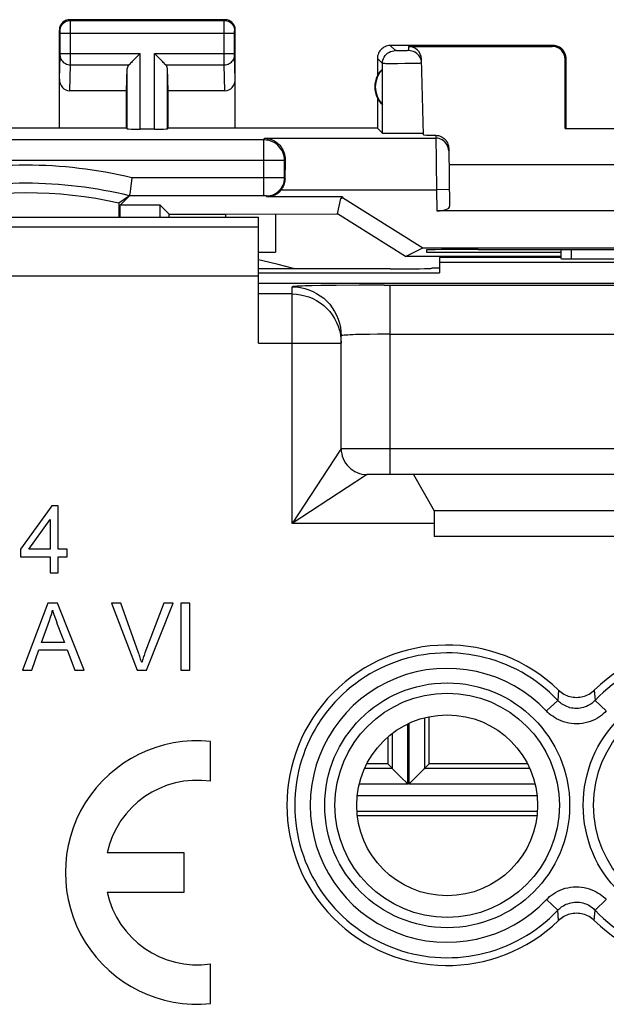
# Model space of a CAD drawing. Units: millimetres. Extents: x -22.4 to 22.4, y -24.5 to 24.5.
# Drawn here: x -0.1 to 11.2, y 5.4 to 24.5 of the extents above; entities that cross this region are included whole.
import ezdxf

# ---------------------------------------------------------------- set-up
doc = ezdxf.new("R2010")
doc.units = ezdxf.units.MM
doc.header["$LTSCALE"] = 16.335
doc.layers.get('0').update_dxf_attribs({"linetype": 'CONTINUOUS'})
for name, color, linetype in [('ASSI', 7, 'CONTINUOUS'), ('DRAFT', 7, 'CONTINUOUS'), ('RACCORDO', 7, 'CONTINUOUS'), ('SUPERFICI', 7, 'CONTINUOUS')]:
    doc.layers.add(name, color=color, linetype=linetype)

msp = doc.modelspace()

# ---------------------------------------------------------------- linework, layer by layer
at = {"color": 7, "linetype": 'CONTINUOUS'}
for p, q in [((6.03, 20.741), (6.09, 21.04)), ((6.125, 21.075), (6.09, 21.04)), ((6.09, 21.04), (6.125, 21.057)), ((6.125, 21.075), (6.125, 21.057)), ((6.125, 21.057), (7.677, 20.087)), ((3.87, 20.74), (6.03, 20.741)), ((7.343, 19.92), (6.03, 20.741)), ((7.343, 19.92), (7.677, 20.087)), ((7.677, 20.087), (16.375, 20.087)), ((10.35, 19.92), (7.343, 19.92)), ((13.804, 15.7), (7.496, 15.7)), ((0.501, 15.092), (-0.102, 14.254)), ((0.627, 15.092), (0.501, 15.092)), ((0.627, 14.254), (0.627, 15.092)), ((13.4, 15), (7.9, 15)), ((0.055, 14.254), (0.47, 14.831)), ((0.47, 14.831), (0.47, 14.254)), ((13.4, 14.5), (7.9, 14.5)), ((-0.102, 14.254), (-0.102, 14.105)), ((-0.102, 14.105), (0.47, 14.105)), ((0.47, 14.254), (0.055, 14.254)), ((0.47, 14.105), (0.47, 13.8)), ((0.799, 14.254), (0.627, 14.254)), ((0.627, 13.8), (0.627, 14.105)), ((0.627, 14.105), (0.799, 14.105)), ((0.799, 14.105), (0.799, 14.254)), ((0.47, 13.8), (0.627, 13.8)), ((0.424, 13.208), (-0.067, 11.916)), ((0.61, 13.208), (0.424, 13.208)), ((1.128, 11.916), (0.61, 13.208)), ((1.654, 13.208), (2.151, 11.916)), ((1.837, 13.208), (1.654, 13.208)), ((2.667, 13.208), (2.303, 12.248)), ((2.336, 11.916), (2.852, 13.208)), ((2.852, 13.208), (2.667, 13.208)), ((2.996, 13.208), (2.996, 11.916)), ((3.169, 13.208), (2.996, 13.208)), ((3.169, 11.916), (3.169, 13.208)), ((0.691, 12.593), (0.748, 12.448)), ((0.748, 12.448), (0.3, 12.448)), ((0.114, 11.916), (0.251, 12.307)), ((0.251, 12.307), (0.8, 12.307)), ((0.8, 12.307), (0.945, 11.916)), ((-0.067, 11.916), (0.114, 11.916)), ((0.945, 11.916), (1.128, 11.916)), ((2.151, 11.916), (2.336, 11.916)), ((2.996, 11.916), (3.169, 11.916)), ((3.57, 9.767), (3.57, 10.537)), ((3.06, 8.382), (1.572, 8.382)), ((3.06, 7.617), (3.06, 8.382)), ((1.572, 7.617), (3.06, 7.617)), ((3.57, 5.463), (3.57, 6.233))]:
    msp.add_line(p, q, dxfattribs=at)
at = {"color": 250, "linetype": 'CONTINUOUS'}
for p, q in [((3.87, 20.677), (3.87, 20.74)), ((4.83, 20.74), (4.83, 20)), ((4.5, 20), (4.83, 20))]:
    msp.add_line(p, q, dxfattribs=at)
at = {"color": 7, "linetype": 'CONTINUOUS'}
for points in [[(2.241, 12.061), (2.234, 12.084), (2.227, 12.107), (2.22, 12.13), (2.213, 12.153), (2.205, 12.177), (2.198, 12.2), (2.19, 12.224), (2.181, 12.248), (1.837, 13.208)], [(0.379, 12.665), (0.433, 12.805), (0.457, 12.873), (0.48, 12.941), (0.5, 13.008), (0.518, 13.075)], [(0.518, 13.075), (0.538, 13.008), (0.56, 12.941), (0.584, 12.873), (0.609, 12.804), (0.691, 12.593)], [(0.3, 12.448), (0.353, 12.594), (0.379, 12.665)], [(2.303, 12.248), (2.294, 12.224), (2.286, 12.2), (2.277, 12.177), (2.27, 12.153), (2.262, 12.13), (2.255, 12.107), (2.247, 12.084), (2.241, 12.061)]]:
    msp.add_lwpolyline(points, dxfattribs=at)
for radius, start, end in [(2.55, 84.2608, 275.7392), (1.785, 81.7868, 167.6264), (1.785, 192.3736, 278.2132)]:
    msp.add_arc((3.315, 8), radius, start, end, dxfattribs=at)
at = {"layer": 'ASSI', "color": 250, "linetype": 'CONTINUOUS'}
for p, q in [((0.863, 24.487), (0.85, 24.5)), ((0.863, 24.487), (3.837, 24.487)), ((0.863, 24.464), (0.863, 24.481)), ((0.864, 24.382), (0.863, 24.464)), ((3.836, 24.429), (3.837, 24.468)), ((3.836, 23.751), (3.836, 24.429)), ((3.837, 24.487), (3.85, 24.5)), ((0.663, 24.287), (0.65, 24.3)), ((0.664, 24.27), (0.664, 24.277)), ((0.664, 24.262), (0.664, 24.27)), ((0.664, 24.247), (0.664, 24.262)), ((0.664, 23.84), (0.664, 24.247)), ((0.664, 24.237), (4.036, 24.237)), ((0.864, 23.719), (0.864, 24.382)), ((4.036, 24.269), (4.036, 24.275)), ((4.036, 24.262), (4.036, 24.269)), ((4.036, 24.252), (4.036, 24.262)), ((4.036, 24.239), (4.036, 24.252)), ((4.036, 23.833), (4.036, 24.239)), ((4.037, 24.287), (4.05, 24.3)), ((0.664, 23.844), (2.213, 23.844)), ((0.664, 23.827), (0.664, 23.84)), ((0.664, 23.816), (0.664, 23.827)), ((0.664, 23.809), (0.664, 23.816)), ((2.213, 22.383), (2.213, 23.844)), ((2.487, 22.383), (2.487, 23.844)), ((2.487, 23.844), (4.036, 23.844)), ((4.036, 23.821), (4.036, 23.833)), ((4.036, 23.813), (4.036, 23.821)), ((4.036, 23.807), (4.036, 23.813)), ((7.148, 23.902), (7.05, 24)), ((7.214, 23.9), (7.194, 23.9)), ((7.247, 23.9), (7.214, 23.9)), ((7.283, 23.9), (7.247, 23.9)), ((7.319, 23.9), (7.283, 23.9)), ((7.351, 23.9), (7.319, 23.9)), ((7.369, 23.9), (7.351, 23.9)), ((7.384, 23.901), (7.369, 23.9)), ((7.402, 23.984), (7.404, 23.902)), ((10.184, 23.984), (10.2, 24)), ((0.65, 23.352), (0.664, 23.803)), ((0.664, 23.803), (0.664, 23.809)), ((0.848, 23.123), (0.864, 23.628)), ((0.864, 23.628), (0.864, 23.719)), ((0.864, 23.628), (1.997, 23.628)), ((2.703, 23.628), (3.836, 23.628)), ((3.836, 23.628), (3.836, 23.751)), ((3.852, 23.123), (3.836, 23.628)), ((4.036, 23.803), (4.036, 23.807)), ((4.05, 23.352), (4.036, 23.803)), ((6.898, 23.652), (6.8, 23.75)), ((6.898, 22.302), (6.898, 23.652)), ((7.091, 23.649), (7.032, 23.649)), ((7.191, 23.649), (7.091, 23.649)), ((7.333, 23.65), (7.191, 23.649)), ((7.402, 23.651), (7.333, 23.65)), ((7.497, 23.653), (7.402, 23.651)), ((7.551, 23.654), (7.497, 23.653)), ((7.595, 23.655), (7.551, 23.654)), ((10.433, 23.734), (10.45, 23.75)), ((1.963, 22.387), (1.963, 23.558)), ((2.737, 22.387), (2.737, 23.558)), ((7.929, 22.264), (7.943, 21.208)), ((8.193, 21.212), (7.943, 21.208)), ((7.943, 21.208), (7.95, 20.8))]:
    msp.add_line(p, q, dxfattribs=at)
at = {"layer": 'ASSI', "color": 7, "linetype": 'CONTINUOUS'}
for p, q in [((3.85, 24.5), (0.85, 24.5)), ((0.65, 22.4), (0.65, 24.3)), ((4.05, 22.4), (4.05, 24.3)), ((2.193, 23.824), (2.077, 23.708)), ((2.213, 23.844), (2.193, 23.824)), ((2.507, 23.824), (2.487, 23.844)), ((2.623, 23.708), (2.507, 23.824)), ((10.2, 24), (7.05, 24)), ((7.402, 23.984), (10.184, 23.984)), ((6.8, 23.75), (6.8, 23.418)), ((7.69, 22.275), (7.652, 23.74)), ((10.433, 22.398), (10.433, 23.734)), ((10.45, 22.4), (10.45, 23.75)), ((1.95, 23.123), (1.963, 23.558)), ((2.75, 23.123), (2.737, 23.558)), ((6.896, 22.861), (6.896, 23.539)), ((1.95, 23.123), (0.848, 23.123)), ((1.95, 22.4), (1.95, 23.123)), ((2.75, 22.4), (2.75, 23.123)), ((3.852, 23.123), (2.75, 23.123)), ((6.8, 22.982), (6.8, 22.4)), ((1.95, 22.4), (-1.95, 22.4)), ((1.95, 22.4), (1.963, 22.387)), ((2.487, 22.383), (2.213, 22.383)), ((2.75, 22.4), (2.737, 22.387)), ((6.8, 22.4), (2.75, 22.4)), ((6.8, 22.4), (6.898, 22.302)), ((7.066, 22.297), (7.01, 22.297)), ((7.168, 22.296), (7.066, 22.297)), ((7.279, 22.295), (7.168, 22.296)), ((7.39, 22.295), (7.279, 22.295)), ((7.495, 22.296), (7.39, 22.295)), ((7.556, 22.297), (7.495, 22.296)), ((7.607, 22.298), (7.556, 22.297)), ((10.45, 22.4), (10.433, 22.398)), ((10.433, 22.398), (12.067, 22.398)), ((8.179, 22.015), (8.198, 20.891)), ((8.184, 21.7), (14.316, 21.7)), ((14.55, 20.8), (7.95, 20.8)), ((7.749, 20.045), (7.75, 20)), ((8.748, 20.053), (8.809, 20.053)), ((7.75, 20), (10.35, 20))]:
    msp.add_line(p, q, dxfattribs=at)
for points in [[(0.85, 24.5), (0.829, 24.499), (0.809, 24.496), (0.788, 24.49), (0.769, 24.483), (0.75, 24.473), (0.732, 24.462), (0.716, 24.449), (0.701, 24.434), (0.688, 24.418), (0.677, 24.4), (0.667, 24.381), (0.66, 24.362), (0.654, 24.341), (0.651, 24.321), (0.65, 24.3)], [(4.05, 24.3), (4.049, 24.321), (4.046, 24.341), (4.04, 24.362), (4.033, 24.381), (4.023, 24.4), (4.012, 24.418), (3.999, 24.434), (3.984, 24.449), (3.968, 24.462), (3.95, 24.473), (3.931, 24.483), (3.912, 24.49), (3.891, 24.496), (3.871, 24.499), (3.85, 24.5)], [(7.05, 24), (7.024, 23.999), (6.998, 23.995), (6.973, 23.988), (6.948, 23.978), (6.925, 23.966), (6.903, 23.952), (6.883, 23.936), (6.864, 23.917), (6.848, 23.897), (6.834, 23.875), (6.822, 23.852), (6.812, 23.827), (6.805, 23.802), (6.801, 23.776), (6.8, 23.75)], [(7.654, 23.658), (7.651, 23.69), (7.644, 23.722), (7.633, 23.752), (7.619, 23.781), (7.6, 23.807), (7.579, 23.831), (7.554, 23.852), (7.527, 23.869), (7.498, 23.883), (7.468, 23.894), (7.436, 23.9), (7.404, 23.902)], [(10.45, 23.75), (10.449, 23.776), (10.445, 23.802), (10.438, 23.827), (10.428, 23.852), (10.416, 23.875), (10.402, 23.897), (10.386, 23.917), (10.367, 23.936), (10.347, 23.952), (10.325, 23.966), (10.302, 23.978), (10.277, 23.988), (10.252, 23.995), (10.226, 23.999), (10.2, 24)], [(2.077, 23.708), (2.059, 23.69), (2.042, 23.673), (2.025, 23.657), (2.01, 23.642), (1.997, 23.628)], [(2.703, 23.628), (2.689, 23.641), (2.674, 23.657), (2.658, 23.673), (2.641, 23.69), (2.623, 23.708)], [(7.01, 22.297), (6.963, 22.298), (6.944, 22.299), (6.928, 22.3), (6.915, 22.3), (6.906, 22.301), (6.9, 22.301), (6.898, 22.302)], [(7.647, 22.299), (7.628, 22.298), (7.607, 22.298)], [(7.69, 22.302), (7.688, 22.302), (7.683, 22.301), (7.674, 22.3), (7.662, 22.3), (7.647, 22.299)], [(7.929, 22.264), (7.954, 22.262), (7.979, 22.258), (8.003, 22.251), (8.027, 22.242), (8.051, 22.23), (8.072, 22.216), (8.093, 22.2), (8.111, 22.182), (8.128, 22.162), (8.143, 22.14), (8.155, 22.116), (8.165, 22.091), (8.173, 22.066), (8.177, 22.041), (8.179, 22.015)]]:
    msp.add_lwpolyline(points, dxfattribs=at)
at = {"layer": 'ASSI', "color": 250, "linetype": 'CONTINUOUS'}
for points in [[(0.663, 24.287), (0.665, 24.313), (0.67, 24.339), (0.678, 24.363), (0.69, 24.387), (0.705, 24.409), (0.722, 24.428), (0.741, 24.445), (0.763, 24.46), (0.787, 24.472), (0.811, 24.48), (0.837, 24.485), (0.863, 24.487)], [(0.863, 24.481), (0.863, 24.485), (0.863, 24.487)], [(3.837, 24.468), (3.837, 24.478), (3.837, 24.482), (3.837, 24.484), (3.837, 24.486), (3.837, 24.487)], [(3.837, 24.487), (3.863, 24.485), (3.889, 24.48), (3.913, 24.472), (3.937, 24.46), (3.959, 24.445), (3.978, 24.428), (3.995, 24.409), (4.01, 24.387), (4.022, 24.363), (4.03, 24.339), (4.035, 24.313), (4.037, 24.287)], [(0.664, 24.277), (0.664, 24.28), (0.664, 24.282), (0.663, 24.284), (0.663, 24.286), (0.663, 24.286), (0.663, 24.287)], [(4.036, 24.275), (4.036, 24.279), (4.036, 24.28), (4.036, 24.282), (4.037, 24.283), (4.037, 24.284), (4.037, 24.285), (4.037, 24.286), (4.037, 24.286), (4.037, 24.287), (4.037, 24.287)], [(6.898, 23.652), (6.9, 23.684), (6.907, 23.716), (6.917, 23.747), (6.932, 23.777), (6.95, 23.804), (6.971, 23.829), (6.996, 23.85), (7.023, 23.868), (7.053, 23.883), (7.084, 23.893), (7.116, 23.9), (7.148, 23.902)], [(7.194, 23.9), (7.177, 23.9), (7.169, 23.901), (7.163, 23.901), (7.158, 23.901), (7.154, 23.901), (7.151, 23.901), (7.149, 23.902), (7.148, 23.902)], [(7.404, 23.902), (7.404, 23.902), (7.402, 23.901), (7.399, 23.901), (7.395, 23.901), (7.39, 23.901), (7.384, 23.901)], [(0.664, 23.801), (0.666, 23.779), (0.671, 23.756), (0.679, 23.735), (0.691, 23.715), (0.706, 23.696), (0.723, 23.679), (0.742, 23.664), (0.764, 23.652), (0.787, 23.641), (0.812, 23.634), (0.838, 23.629), (0.864, 23.628)], [(3.836, 23.628), (3.862, 23.629), (3.888, 23.634), (3.913, 23.641), (3.936, 23.652), (3.958, 23.664), (3.977, 23.679), (3.994, 23.696), (4.009, 23.715), (4.021, 23.735), (4.029, 23.756), (4.034, 23.779), (4.036, 23.801)], [(7.032, 23.649), (6.982, 23.649), (6.961, 23.649), (6.943, 23.65), (6.927, 23.65), (6.915, 23.65), (6.906, 23.651), (6.901, 23.651), (6.898, 23.652)], [(7.654, 23.658), (7.653, 23.658), (7.647, 23.657), (7.639, 23.657), (7.627, 23.656), (7.613, 23.655), (7.595, 23.655)], [(8.18, 21.962), (8.177, 21.994), (8.17, 22.026), (8.159, 22.056), (8.145, 22.085), (8.127, 22.112), (8.105, 22.136), (8.081, 22.157), (8.053, 22.175), (8.024, 22.189), (7.994, 22.199), (7.962, 22.206), (7.93, 22.208)]]:
    msp.add_lwpolyline(points, dxfattribs=at)
at = {"layer": 'ASSI', "color": 7, "linetype": 'CONTINUOUS'}
for radius, start, end in [(0.49, 136.2077, 223.7923), (0.5, 154.1581, 205.8419)]:
    msp.add_arc((7.25, 23.2), radius, start, end, dxfattribs=at)
for centre, major_axis, ratio, start_param, end_param in [((7.402, 23.733), (-0.004, 0.25), 0.99939, -1.560976, -0.016356), ((10.183, 23.733), (0.123, 0.218), 0.999112, -1.055595, 0.514897), ((2.213, 23.556), (0.25, 0), 0.57735, 2.617994, 3.124139), ((2.487, 23.556), (0.25, 0), 0.57735, 0.017453, 0.523599), ((7.204, 23.2), (0.46, 0), 0.994988, 2.305328, 2.644816), ((0.85, 23.354), (0.007, 0.231), 0.865926, -4.677489, -3.115419), ((3.85, 23.354), (-0.007, 0.231), 0.865926, -3.167766, -1.605696), ((7.204, 23.2), (0.46, 0), 0.994988, -2.644816, -2.305328), ((2.213, 22.387), (0.25, 0), 0.017455, -3.124139, -1.570796), ((2.487, 22.387), (0.25, 0), 0.017455, -1.570796, -0.017453), ((8.691, 22.275), (1, 0), 0.017447, -3.141136, -2.436779), ((7.948, 20.891), (0.25, -0.001), 0.363898, -1.563475, 0.007322), ((8.749, 20.045), (1, 0), 0.008729, 1.57171, 3.141821), ((11.25, 20.182), (14.995, 0), 0.008727, -1.734322, -1.40727)]:
    msp.add_ellipse(centre, major_axis=major_axis, ratio=ratio, start_param=start_param, end_param=end_param, dxfattribs=at)
at = {"layer": 'DRAFT', "color": 7, "linetype": 'CONTINUOUS'}
for p, q in [((2.6, 20.912), (1.826, 20.912)), ((2.772, 20.74), (2.6, 20.912)), ((-4.5, 20.677), (4.5, 20.677)), ((2.772, 20.677), (2.772, 20.74)), ((2.772, 20.74), (3.87, 20.74)), ((8, 19.901), (8, 19.602)), ((10.35, 19.899), (8, 19.899)), ((7.85, 19.699), (8, 19.699)), ((17, 19.802), (8, 19.802)), ((4.5, 19.602), (8, 19.602))]:
    msp.add_line(p, q, dxfattribs=at)
msp.add_circle((8.15, 9.3), 1.75, dxfattribs=at)
msp.add_arc((0, 12.95), 8.2, 77.3196, 102.6804, dxfattribs=at)
at = {"layer": 'RACCORDO', "color": 250, "linetype": 'CONTINUOUS'}
for p, q in [((4.605, 22.175), (-4.605, 22.175)), ((4.605, 22.175), (4.621, 22.208)), ((4.605, 21.091), (4.605, 22.175)), ((4.621, 22.208), (7.93, 22.208)), ((5.005, 21.775), (-5.005, 21.775)), ((5.005, 21.775), (5.014, 21.794)), ((4.966, 21.441), (2.048, 21.441)), ((5.013, 21.424), (5.005, 21.44)), ((4.938, 21.208), (7.943, 21.208)), ((4.618, 21.091), (2.005, 21.091)), ((4.63, 21.091), (4.618, 21.091)), ((4.637, 21.091), (4.63, 21.091)), ((4.663, 21.075), (4.655, 21.09)), ((-4.5, 20.493), (4.5, 20.493)), ((10.55, 20.052), (10.55, 19.874)), ((-4.5, 19.543), (4.5, 19.543)), ((5.15, 14.75), (5.15, 19.332)), ((5.54, 19.352), (5.401, 19.349)), ((5.706, 19.356), (5.54, 19.352)), ((6, 19.36), (5.706, 19.356)), ((6.449, 19.364), (6, 19.36)), ((6.929, 19.365), (6.449, 19.364)), ((6.929, 19.365), (14.25, 19.365)), ((7.05, 15.7), (7.05, 19.365)), ((5.15, 19.193), (4.5, 19.193)), ((6.096, 18.325), (6.1, 18.243)), ((6.648, 18.412), (6.505, 18.409)), ((6.804, 18.414), (6.648, 18.412)), ((7.05, 18.415), (14.333, 18.415)), ((4.5, 18.243), (6.1, 18.243)), ((15.2, 16.2), (6.1, 16.2)), ((6.569, 15.68), (5.15, 14.75)), ((5.272, 14.937), (5.15, 14.75)), ((7.9, 14.75), (5.15, 14.75)), ((10.304, 11.529), (10.289, 11.33)), ((10.996, 11.529), (11.011, 11.33)), ((10.072, 11.125), (10.289, 11.33)), ((11.228, 11.125), (11.011, 11.33)), ((7.39, 9.71), (7.39, 10.876)), ((7.41, 10.885), (7.41, 9.71)), ((7.39, 9.71), (6.449, 9.71)), ((9.851, 9.71), (7.41, 9.71)), ((6.412, 9.49), (9.888, 9.49)), ((10.072, 7.475), (10.289, 7.27)), ((11.228, 7.475), (11.011, 7.27)), ((10.304, 7.071), (10.289, 7.27)), ((10.996, 7.071), (11.011, 7.27))]:
    msp.add_line(p, q, dxfattribs=at)
at = {"layer": 'RACCORDO', "color": 7, "linetype": 'CONTINUOUS'}
for p, q in [((5.005, 21.44), (5.005, 21.775)), ((2.048, 21.441), (2.01, 21.123)), ((5.013, 21.424), (5.012, 21.399)), ((2.005, 21.091), (1.8, 20.95)), ((2.005, 21.091), (1.826, 20.912)), ((6.125, 21.075), (4.663, 21.075)), ((1.8, 20.95), (1.8, 20.677)), ((1.826, 20.677), (1.826, 20.912)), ((2.6, 20.677), (2.6, 20.912)), ((4.5, 18.243), (4.5, 20.677)), ((10.35, 20.052), (10.35, 19.877)), ((10.55, 19.874), (13.65, 19.874)), ((7.05, 19.677), (4.5, 19.677)), ((4.5, 19.403), (21.161, 19.403)), ((6.1, 16.2), (6.1, 18.382)), ((7.496, 15.7), (6.6, 15.7)), ((7.496, 15.7), (7.9, 15)), ((7.9, 15), (7.9, 14.5)), ((7.71, 10.993), (7.71, 10.01)), ((7.8, 10.1), (7.8, 11.014)), ((7.09, 10.01), (7.09, 10.691)), ((7, 10.617), (7, 10.1)), ((7, 10.1), (6.595, 10.1)), ((7, 10.1), (7.09, 10.01)), ((7.8, 10.1), (7.71, 10.01)), ((9.705, 10.1), (7.8, 10.1)), ((7.09, 10.01), (6.552, 10.01)), ((7.091, 10.009), (7.09, 10.01)), ((7.106, 9.994), (7.091, 10.009)), ((7.253, 9.847), (7.106, 9.994)), ((7.694, 9.994), (7.44, 9.74)), ((9.748, 10.01), (7.71, 10.01)), ((7.278, 9.822), (7.253, 9.847)), ((7.44, 9.74), (7.41, 9.71)), ((6.404, 9.19), (9.896, 9.19)), ((6.413, 9.1), (9.887, 9.1))]:
    msp.add_line(p, q, dxfattribs=at)
at = {"layer": 'RACCORDO', "color": 250, "linetype": 'CONTINUOUS'}
for points in [[(5.005, 21.775), (5.003, 21.816), (4.996, 21.857), (4.986, 21.897), (4.971, 21.936), (4.952, 21.974), (4.929, 22.009), (4.903, 22.042), (4.873, 22.071), (4.841, 22.098), (4.805, 22.121), (4.768, 22.14), (4.729, 22.155), (4.688, 22.166), (4.647, 22.172), (4.605, 22.175)], [(4.655, 21.09), (4.691, 21.092), (4.728, 21.098), (4.763, 21.108), (4.797, 21.121), (4.83, 21.137), (4.861, 21.157), (4.889, 21.18), (4.915, 21.206), (4.938, 21.235), (4.958, 21.265), (4.975, 21.298), (4.988, 21.332), (4.997, 21.368), (5.003, 21.404), (5.005, 21.44)], [(5.005, 21.44), (5.003, 21.44), (4.998, 21.44), (4.966, 21.441)], [(4.655, 21.09), (4.655, 21.09), (4.654, 21.091), (4.653, 21.091), (4.652, 21.091), (4.65, 21.091), (4.648, 21.091), (4.646, 21.091), (4.643, 21.091), (4.637, 21.091)], [(5.401, 19.349), (5.342, 19.347), (5.291, 19.345), (5.247, 19.343), (5.212, 19.341), (5.185, 19.338), (5.165, 19.336), (5.154, 19.334), (5.15, 19.332)], [(5.15, 19.332), (5.233, 19.329), (5.315, 19.318), (5.396, 19.3), (5.475, 19.275), (5.551, 19.243), (5.625, 19.205), (5.695, 19.16), (5.761, 19.11), (5.822, 19.054), (5.878, 18.993), (5.928, 18.927), (5.973, 18.857), (6.011, 18.784), (6.043, 18.707), (6.068, 18.628), (6.086, 18.547), (6.096, 18.465), (6.1, 18.382)], [(5.15, 19.193), (5.233, 19.189), (5.315, 19.178), (5.396, 19.16), (5.475, 19.135), (5.551, 19.104), (5.625, 19.065), (5.695, 19.021), (5.761, 18.97), (5.822, 18.914), (5.878, 18.853), (5.928, 18.787), (5.973, 18.718), (6.011, 18.644), (6.043, 18.568), (6.068, 18.488), (6.086, 18.408), (6.096, 18.325)], [(6.505, 18.409), (6.439, 18.408), (6.378, 18.406), (6.322, 18.404), (6.272, 18.401), (6.227, 18.399), (6.189, 18.396), (6.157, 18.394), (6.132, 18.391), (6.114, 18.388), (6.104, 18.385), (6.1, 18.382)], [(7.05, 18.415), (6.967, 18.415), (6.804, 18.414)], [(6.1, 16.2), (6.099, 16.199), (6.095, 16.193), (6.089, 16.183), (6.08, 16.169), (5.272, 14.937)], [(6.6, 15.7), (6.599, 15.699), (6.593, 15.695), (6.583, 15.689), (6.569, 15.68)], [(11.011, 11.33), (10.993, 11.312), (10.974, 11.294), (10.952, 11.277), (10.929, 11.26), (10.903, 11.243), (10.876, 11.228), (10.848, 11.215), (10.818, 11.203), (10.787, 11.193), (10.755, 11.185), (10.722, 11.179), (10.689, 11.175), (10.656, 11.173), (10.622, 11.174), (10.589, 11.177), (10.557, 11.182), (10.525, 11.189), (10.495, 11.198), (10.465, 11.209), (10.437, 11.222), (10.411, 11.235), (10.386, 11.25), (10.363, 11.266), (10.342, 11.282), (10.322, 11.298), (10.305, 11.314), (10.289, 11.33)], [(11.228, 11.125), (11.199, 11.095), (11.168, 11.067), (11.133, 11.039), (11.096, 11.013), (11.055, 10.987), (11.012, 10.963), (10.966, 10.942), (10.918, 10.922), (10.869, 10.906), (10.818, 10.894), (10.765, 10.884), (10.712, 10.878), (10.659, 10.876), (10.606, 10.877), (10.553, 10.882), (10.501, 10.89), (10.45, 10.901), (10.401, 10.916), (10.354, 10.933), (10.309, 10.953), (10.267, 10.974), (10.227, 10.997), (10.191, 11.022), (10.156, 11.047), (10.125, 11.073), (10.097, 11.098), (10.072, 11.125)], [(10.072, 7.475), (10.101, 7.505), (10.132, 7.533), (10.167, 7.561), (10.204, 7.587), (10.245, 7.613), (10.288, 7.637), (10.334, 7.658), (10.382, 7.678), (10.431, 7.694), (10.482, 7.706), (10.535, 7.716), (10.588, 7.722), (10.641, 7.724), (10.694, 7.723), (10.747, 7.718), (10.799, 7.71), (10.85, 7.699), (10.899, 7.684), (10.946, 7.667), (10.991, 7.647), (11.033, 7.626), (11.073, 7.603), (11.109, 7.578), (11.144, 7.553), (11.175, 7.527), (11.203, 7.502), (11.228, 7.475)], [(10.289, 7.27), (10.307, 7.288), (10.326, 7.306), (10.348, 7.323), (10.371, 7.34), (10.397, 7.357), (10.424, 7.372), (10.452, 7.385), (10.482, 7.397), (10.513, 7.407), (10.545, 7.415), (10.578, 7.421), (10.611, 7.425), (10.644, 7.427), (10.678, 7.426), (10.711, 7.423), (10.743, 7.418), (10.775, 7.411), (10.805, 7.402), (10.835, 7.391), (10.863, 7.378), (10.889, 7.365), (10.914, 7.35), (10.937, 7.334), (10.958, 7.318), (10.978, 7.302), (10.995, 7.286), (11.011, 7.27)]]:
    msp.add_lwpolyline(points, dxfattribs=at)
at = {"layer": 'RACCORDO', "color": 7, "linetype": 'CONTINUOUS'}
for points in [[(4.621, 22.208), (4.644, 22.206), (4.666, 22.204), (4.688, 22.2), (4.71, 22.195), (4.732, 22.189), (4.753, 22.181), (4.775, 22.172), (4.796, 22.162), (4.816, 22.15), (4.836, 22.137), (4.856, 22.123), (4.875, 22.107), (4.893, 22.089), (4.911, 22.07), (4.928, 22.05), (4.944, 22.028), (4.959, 22.004), (4.972, 21.979), (4.984, 21.952), (4.994, 21.924), (5.003, 21.893), (5.009, 21.862), (5.013, 21.828), (5.014, 21.794)], [(5.012, 21.399), (5.009, 21.373), (5.004, 21.348), (4.998, 21.322), (4.989, 21.298), (4.979, 21.274), (4.967, 21.251), (4.953, 21.229), (4.938, 21.208)], [(2.01, 21.123), (2.008, 21.11), (2.007, 21.1), (2.006, 21.094), (2.005, 21.091)], [(5.223, 19.677), (5.18, 19.689), (4.882, 19.765), (4.584, 19.836), (4.5, 19.855)], [(10.304, 11.529), (10.328, 11.508), (10.353, 11.488), (10.379, 11.47), (10.406, 11.453), (10.434, 11.439), (10.463, 11.426), (10.493, 11.415), (10.524, 11.406), (10.555, 11.399), (10.586, 11.393), (10.618, 11.39), (10.65, 11.389), (10.682, 11.39), (10.714, 11.393), (10.745, 11.399), (10.776, 11.406), (10.807, 11.415), (10.837, 11.426), (10.866, 11.439), (10.894, 11.453), (10.921, 11.47), (10.947, 11.488), (10.972, 11.508), (10.996, 11.529)], [(7.71, 10.01), (7.709, 10.009), (7.694, 9.994)], [(7.39, 9.71), (7.36, 9.74), (7.278, 9.822)], [(10.996, 7.071), (10.972, 7.092), (10.947, 7.112), (10.921, 7.13), (10.894, 7.147), (10.866, 7.161), (10.837, 7.174), (10.807, 7.185), (10.776, 7.194), (10.745, 7.201), (10.714, 7.207), (10.682, 7.21), (10.65, 7.211), (10.618, 7.21), (10.586, 7.207), (10.555, 7.201), (10.524, 7.194), (10.493, 7.185), (10.463, 7.174), (10.434, 7.161), (10.406, 7.147), (10.379, 7.13), (10.353, 7.112), (10.328, 7.092), (10.304, 7.071)]]:
    msp.add_lwpolyline(points, dxfattribs=at)
at = {"layer": 'RACCORDO', "color": 250, "linetype": 'CONTINUOUS'}
for centre, radius in [((8.15, 9.3), 2.369), ((13.15, 9.3), 2.369), ((8.15, 9.3), 2.17), ((13.15, 9.3), 2.17)]:
    msp.add_circle(centre, radius, dxfattribs=at)
for centre, radius, start, end in [((0, 12.95), 8.735, 76.4411, 103.5589), ((0, 12.95), 8.385, 76.1636, 103.8364), ((8.15, 9.3), 2.949, 43.5102, 316.4898), ((13.15, 9.3), 2.949, 223.5102, 136.4898), ((8.15, 9.3), 2.65, 43.5102, 316.4898)]:
    msp.add_arc(centre, radius, start, end, dxfattribs=at)
at = {"layer": 'RACCORDO', "color": 7, "linetype": 'CONTINUOUS'}
for centre, radius, start, end in [((6.6, 16.2), 0.5, 179.9975, 270.0025), ((8.15, 9.3), 3.1, 45.9878, 314.0122), ((13.15, 9.3), 3.1, 225.9878, 134.0122)]:
    msp.add_arc(centre, radius, start, end, dxfattribs=at)
for centre, major_axis, ratio, start_param, end_param in [((5.021, 21.208), (0, 1), 0.008727, 0.944672, 1.352778), ((4.663, 21.425), (-0.157, 0.313), 0.99981, -3.605134, -2.702094), ((10.55, 19.877), (0.2, 0), 0.017455, 3.141593, 4.712389), ((7.05, 19.691), (0.8, 0), 0.017455, -1.570796, 0)]:
    msp.add_ellipse(centre, major_axis=major_axis, ratio=ratio, start_param=start_param, end_param=end_param, dxfattribs=at)
at = {"layer": 'SUPERFICI', "color": 7, "linetype": 'CONTINUOUS'}
for p, q in [((-4.5, 20.677), (4.5, 20.677)), ((4.5, 18.243), (4.5, 20.677)), ((10.35, 20.052), (10.35, 19.877)), ((8, 19.901), (8, 19.602)), ((10.35, 19.899), (8, 19.899)), ((10.55, 19.874), (13.65, 19.874)), ((7.05, 19.677), (4.5, 19.677)), ((7.85, 19.699), (8, 19.699)), ((17, 19.802), (8, 19.802)), ((4.5, 19.602), (8, 19.602)), ((4.5, 19.403), (21.161, 19.403)), ((6.1, 16.2), (6.1, 18.382)), ((14.7, 15.7), (6.6, 15.7)), ((7.496, 15.7), (7.9, 15)), ((0.501, 15.092), (-0.102, 14.254)), ((0.627, 15.092), (0.501, 15.092)), ((0.627, 14.254), (0.627, 15.092)), ((7.9, 15), (7.9, 14.5)), ((13.4, 15), (7.9, 15)), ((0.055, 14.254), (0.47, 14.831)), ((0.47, 14.831), (0.47, 14.254)), ((13.4, 14.5), (7.9, 14.5)), ((-0.102, 14.254), (-0.102, 14.105)), ((-0.102, 14.105), (0.47, 14.105)), ((0.47, 14.254), (0.055, 14.254)), ((0.47, 14.105), (0.47, 13.8)), ((0.799, 14.254), (0.627, 14.254)), ((0.627, 13.8), (0.627, 14.105)), ((0.627, 14.105), (0.799, 14.105)), ((0.799, 14.105), (0.799, 14.254)), ((0.47, 13.8), (0.627, 13.8)), ((0.424, 13.208), (-0.067, 11.916)), ((0.61, 13.208), (0.424, 13.208)), ((1.128, 11.916), (0.61, 13.208)), ((1.654, 13.208), (2.151, 11.916)), ((1.837, 13.208), (1.654, 13.208)), ((2.667, 13.208), (2.303, 12.248)), ((2.336, 11.916), (2.852, 13.208)), ((2.852, 13.208), (2.667, 13.208)), ((2.996, 13.208), (2.996, 11.916)), ((3.169, 13.208), (2.996, 13.208)), ((3.169, 11.916), (3.169, 13.208)), ((0.691, 12.593), (0.748, 12.448)), ((0.748, 12.448), (0.3, 12.448)), ((0.114, 11.916), (0.251, 12.307)), ((0.251, 12.307), (0.8, 12.307)), ((0.8, 12.307), (0.945, 11.916)), ((-0.067, 11.916), (0.114, 11.916)), ((0.945, 11.916), (1.128, 11.916)), ((2.151, 11.916), (2.336, 11.916)), ((2.996, 11.916), (3.169, 11.916)), ((3.57, 9.767), (3.57, 10.537)), ((3.06, 8.382), (1.572, 8.382)), ((3.06, 7.617), (3.06, 8.382)), ((1.572, 7.617), (3.06, 7.617)), ((3.57, 5.463), (3.57, 6.233))]:
    msp.add_line(p, q, dxfattribs=at)
at = {"layer": 'SUPERFICI', "color": 250, "linetype": 'CONTINUOUS'}
for p, q in [((-4.5, 20.493), (4.5, 20.493)), ((10.55, 20.052), (10.55, 19.874)), ((-4.5, 19.543), (4.5, 19.543)), ((5.15, 14.75), (5.15, 19.332)), ((5.54, 19.352), (5.401, 19.349)), ((5.706, 19.356), (5.54, 19.352)), ((6, 19.36), (5.706, 19.356)), ((6.449, 19.364), (6, 19.36)), ((6.929, 19.365), (6.449, 19.364)), ((6.929, 19.365), (14.25, 19.365)), ((7.05, 15.7), (7.05, 19.365)), ((5.15, 19.193), (4.5, 19.193)), ((6.096, 18.325), (6.1, 18.243)), ((6.648, 18.412), (6.505, 18.409)), ((6.804, 18.414), (6.648, 18.412)), ((7.05, 18.415), (14.333, 18.415)), ((4.5, 18.243), (6.1, 18.243)), ((15.2, 16.2), (6.1, 16.2)), ((6.569, 15.68), (5.15, 14.75)), ((5.272, 14.937), (5.15, 14.75)), ((7.9, 14.75), (5.15, 14.75)), ((10.304, 11.529), (10.289, 11.33)), ((10.996, 11.529), (11.011, 11.33)), ((10.072, 11.125), (10.289, 11.33)), ((11.228, 11.125), (11.011, 11.33)), ((10.072, 7.475), (10.289, 7.27)), ((11.228, 7.475), (11.011, 7.27)), ((10.304, 7.071), (10.289, 7.27)), ((10.996, 7.071), (11.011, 7.27))]:
    msp.add_line(p, q, dxfattribs=at)
for points in [[(5.401, 19.349), (5.342, 19.347), (5.291, 19.345), (5.247, 19.343), (5.212, 19.341), (5.185, 19.338), (5.165, 19.336), (5.154, 19.334), (5.15, 19.332)], [(5.15, 19.332), (5.233, 19.329), (5.315, 19.318), (5.396, 19.3), (5.475, 19.275), (5.551, 19.243), (5.625, 19.205), (5.695, 19.16), (5.761, 19.11), (5.822, 19.054), (5.878, 18.993), (5.928, 18.927), (5.973, 18.857), (6.011, 18.784), (6.043, 18.707), (6.068, 18.628), (6.086, 18.547), (6.096, 18.465), (6.1, 18.382)], [(5.15, 19.193), (5.233, 19.189), (5.315, 19.178), (5.396, 19.16), (5.475, 19.135), (5.551, 19.104), (5.625, 19.065), (5.695, 19.021), (5.761, 18.97), (5.822, 18.914), (5.878, 18.853), (5.928, 18.787), (5.973, 18.718), (6.011, 18.644), (6.043, 18.568), (6.068, 18.488), (6.086, 18.408), (6.096, 18.325)], [(6.505, 18.409), (6.439, 18.408), (6.378, 18.406), (6.322, 18.404), (6.272, 18.401), (6.227, 18.399), (6.189, 18.396), (6.157, 18.394), (6.132, 18.391), (6.114, 18.388), (6.104, 18.385), (6.1, 18.382)], [(7.05, 18.415), (6.967, 18.415), (6.804, 18.414)], [(6.1, 16.2), (6.099, 16.199), (6.095, 16.193), (6.089, 16.183), (6.08, 16.169), (5.272, 14.937)], [(6.6, 15.7), (6.599, 15.699), (6.593, 15.695), (6.583, 15.689), (6.569, 15.68)], [(11.011, 11.33), (10.993, 11.312), (10.974, 11.294), (10.952, 11.277), (10.929, 11.26), (10.903, 11.243), (10.876, 11.228), (10.848, 11.215), (10.818, 11.203), (10.787, 11.193), (10.755, 11.185), (10.722, 11.179), (10.689, 11.175), (10.656, 11.173), (10.622, 11.174), (10.589, 11.177), (10.557, 11.182), (10.525, 11.189), (10.495, 11.198), (10.465, 11.209), (10.437, 11.222), (10.411, 11.235), (10.386, 11.25), (10.363, 11.266), (10.342, 11.282), (10.322, 11.298), (10.305, 11.314), (10.289, 11.33)], [(11.228, 11.125), (11.199, 11.095), (11.168, 11.067), (11.133, 11.039), (11.096, 11.013), (11.055, 10.987), (11.012, 10.963), (10.966, 10.942), (10.918, 10.922), (10.869, 10.906), (10.818, 10.894), (10.765, 10.884), (10.712, 10.878), (10.659, 10.876), (10.606, 10.877), (10.553, 10.882), (10.501, 10.89), (10.45, 10.901), (10.401, 10.916), (10.354, 10.933), (10.309, 10.953), (10.267, 10.974), (10.227, 10.997), (10.191, 11.022), (10.156, 11.047), (10.125, 11.073), (10.097, 11.098), (10.072, 11.125)], [(10.072, 7.475), (10.101, 7.505), (10.132, 7.533), (10.167, 7.561), (10.204, 7.587), (10.245, 7.613), (10.288, 7.637), (10.334, 7.658), (10.382, 7.678), (10.431, 7.694), (10.482, 7.706), (10.535, 7.716), (10.588, 7.722), (10.641, 7.724), (10.694, 7.723), (10.747, 7.718), (10.799, 7.71), (10.85, 7.699), (10.899, 7.684), (10.946, 7.667), (10.991, 7.647), (11.033, 7.626), (11.073, 7.603), (11.109, 7.578), (11.144, 7.553), (11.175, 7.527), (11.203, 7.502), (11.228, 7.475)], [(10.289, 7.27), (10.307, 7.288), (10.326, 7.306), (10.348, 7.323), (10.371, 7.34), (10.397, 7.357), (10.424, 7.372), (10.452, 7.385), (10.482, 7.397), (10.513, 7.407), (10.545, 7.415), (10.578, 7.421), (10.611, 7.425), (10.644, 7.427), (10.678, 7.426), (10.711, 7.423), (10.743, 7.418), (10.775, 7.411), (10.805, 7.402), (10.835, 7.391), (10.863, 7.378), (10.889, 7.365), (10.914, 7.35), (10.937, 7.334), (10.958, 7.318), (10.978, 7.302), (10.995, 7.286), (11.011, 7.27)]]:
    msp.add_lwpolyline(points, dxfattribs=at)
at = {"layer": 'SUPERFICI', "color": 7, "linetype": 'CONTINUOUS'}
for points in [[(2.241, 12.061), (2.234, 12.084), (2.227, 12.107), (2.22, 12.13), (2.213, 12.153), (2.205, 12.177), (2.198, 12.2), (2.19, 12.224), (2.181, 12.248), (1.837, 13.208)], [(0.379, 12.665), (0.433, 12.805), (0.457, 12.873), (0.48, 12.941), (0.5, 13.008), (0.518, 13.075)], [(0.518, 13.075), (0.538, 13.008), (0.56, 12.941), (0.584, 12.873), (0.609, 12.804), (0.691, 12.593)], [(0.3, 12.448), (0.353, 12.594), (0.379, 12.665)], [(2.303, 12.248), (2.294, 12.224), (2.286, 12.2), (2.277, 12.177), (2.27, 12.153)], [(2.27, 12.153), (2.262, 12.13), (2.255, 12.107), (2.247, 12.084), (2.241, 12.061)], [(10.304, 11.529), (10.328, 11.508), (10.353, 11.488), (10.379, 11.47), (10.406, 11.453), (10.434, 11.439), (10.463, 11.426), (10.493, 11.415), (10.524, 11.406), (10.555, 11.399), (10.586, 11.393), (10.618, 11.39), (10.65, 11.389), (10.682, 11.39), (10.714, 11.393), (10.745, 11.399), (10.776, 11.406), (10.807, 11.415), (10.837, 11.426), (10.866, 11.439), (10.894, 11.453), (10.921, 11.47), (10.947, 11.488), (10.972, 11.508), (10.996, 11.529)], [(10.996, 7.071), (10.972, 7.092), (10.947, 7.112), (10.921, 7.13), (10.894, 7.147), (10.866, 7.161), (10.837, 7.174), (10.807, 7.185), (10.776, 7.194), (10.745, 7.201), (10.714, 7.207), (10.682, 7.21), (10.65, 7.211), (10.618, 7.21), (10.586, 7.207), (10.555, 7.201), (10.524, 7.194), (10.493, 7.185), (10.463, 7.174), (10.434, 7.161), (10.406, 7.147), (10.379, 7.13), (10.353, 7.112), (10.328, 7.092), (10.304, 7.071)]]:
    msp.add_lwpolyline(points, dxfattribs=at)
at = {"layer": 'SUPERFICI', "color": 250, "linetype": 'CONTINUOUS'}
for centre, radius in [((8.15, 9.3), 2.369), ((13.15, 9.3), 2.369), ((8.15, 9.3), 2.17), ((13.15, 9.3), 2.17)]:
    msp.add_circle(centre, radius, dxfattribs=at)
at = {"layer": 'SUPERFICI', "color": 7, "linetype": 'CONTINUOUS'}
msp.add_circle((8.15, 9.3), 1.75, dxfattribs=at)
for centre, radius, start, end in [((6.6, 16.2), 0.5, 179.9975, 270.0025), ((8.15, 9.3), 3.1, 45.9878, 314.0122), ((13.15, 9.3), 3.1, 225.9878, 134.0122), ((3.315, 8), 2.55, 84.2608, 275.7392), ((3.315, 8), 1.785, 81.7868, 167.6264), ((3.315, 8), 1.785, 192.3736, 278.2132)]:
    msp.add_arc(centre, radius, start, end, dxfattribs=at)
at = {"layer": 'SUPERFICI', "color": 250, "linetype": 'CONTINUOUS'}
for centre, radius, start, end in [((8.15, 9.3), 2.949, 43.5102, 316.4898), ((13.15, 9.3), 2.949, 223.5102, 136.4898), ((8.15, 9.3), 2.65, 43.5102, 316.4898)]:
    msp.add_arc(centre, radius, start, end, dxfattribs=at)
at = {"layer": 'SUPERFICI', "color": 7, "linetype": 'CONTINUOUS'}
for centre, major_axis, start_param, end_param in [((10.55, 19.877), (0.2, 0), 3.141593, 4.712389), ((7.05, 19.691), (0.8, 0), -1.570796, 0)]:
    msp.add_ellipse(centre, major_axis=major_axis, ratio=0.017455, start_param=start_param, end_param=end_param, dxfattribs=at)

doc.saveas('drawing.dxf')
